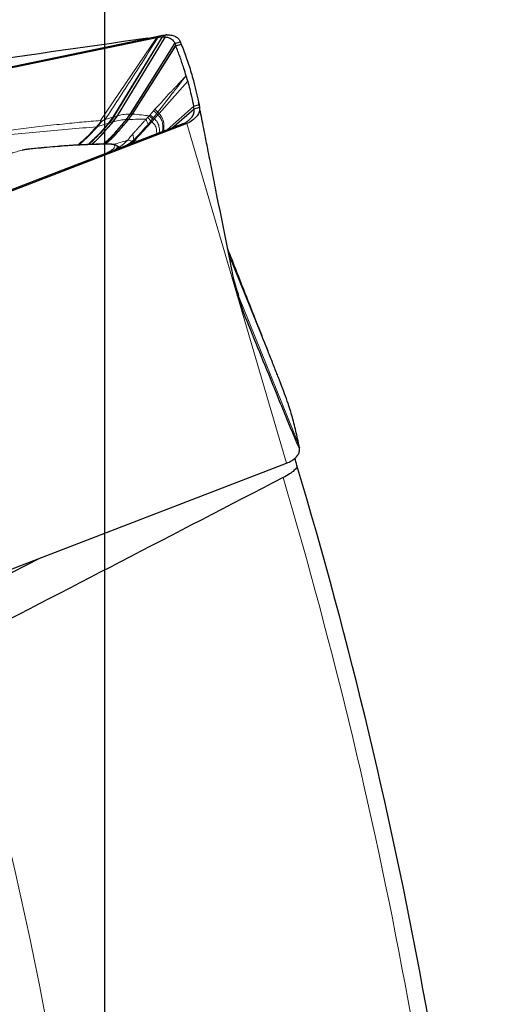
# Model space of a CAD drawing. Units: millimetres. Extents: x 23 to 413, y 5 to 289.
# Drawn here: x 371 to 379, y 184 to 202 of the extents above; entities that cross this region are included whole.
import ezdxf

# ---------------------------------------------------------------- set-up
doc = ezdxf.new("R2010")
doc.units = ezdxf.units.MM
doc.linetypes.add('CENTERX2', pattern=[20.32, 12.7, -2.54, 2.54, -2.54])
doc.layers.add('DÜNNE_LINIE', color=7, linetype='Continuous')
doc.styles.add('SLDTEXTSTYLE1', font='TXT', dxfattribs={"width": 0.75})
doc.dimstyles.new('SLDDIMSTYLE1', dxfattribs={"dimtxt": 3, "dimasz": 3, "dimexe": 0, "dimexo": 0.0625, "dimgap": 0.75, "dimtad": 1, "dimdec": 3, "dimrnd": 1e-09, "dimzin": 12, "dimdsep": 46, "dimtxsty": 'SLDTEXTSTYLE1', "dimsah": 1, "dimcen": 0.09, "dimadec": 0, "dimazin": 3, "dimtfac": 1, "dimtofl": 0, "dimtmove": 0, "dimatfit": 3, "dimfxl": 1, "dimfrac": 2, "dimtolj": 1, "dimtzin": 12, "dimarcsym": 0})

# ---------------------------------------------------------------- blocks, each defined once
blk = doc.blocks.new('_D_3')
at = {"layer": 'DÜNNE_LINIE', "color": 7}
for p, q in [((212.488, 169.959), (212.488, 266.882)), ((372.488, 169.959), (372.488, 266.882)), ((212.488, 265.882), (372.488, 265.882))]:
    blk.add_line(p, q, dxfattribs=at)
for points in [[(212.488, 265.882), (215.488, 265.132), (215.488, 266.632)], [(372.488, 265.882), (369.488, 266.632), (369.488, 265.132)]]:
    blk.add_solid(points, dxfattribs=at)
at = {"layer": 'DÜNNE_LINIE', "color": 7, "char_height": 3, "attachment_point": 1, "style": 'SLDTEXTSTYLE1'}
for s, insert in [('%%c', (286.903, 269.749)), ('160', (291.425, 269.749))]:
    blk.add_mtext(s, dxfattribs=dict(at, insert=insert))

msp = doc.modelspace()

# ---------------------------------------------------------------- linework, layer by layer
at = {"color": 7, "linetype": 'Continuous', "lineweight": 30}
for p, q in [((366.4532, 199.9302), (373.4691, 201.3827)), ((369.8971, 200.6236), (373.3976, 201.3483)), ((372.6442, 199.9621), (373.4978, 201.3615)), ((373.2396, 201.3352), (373.2373, 201.3407)), ((373.3976, 201.3483), (373.405, 201.3498)), ((373.405, 201.3498), (373.4691, 201.3827)), ((373.405, 201.3498), (373.4195, 201.3528)), ((373.5398, 201.3599), (373.5449, 201.3593)), ((372.9362, 200.0119), (373.7102, 201.2449)), ((372.97, 200.0101), (373.7266, 201.2024)), ((373.7102, 201.2449), (373.806, 201.2736)), ((373.7266, 201.2024), (373.8223, 201.2313)), ((373.6572, 199.7642), (374.0454, 200.1026)), ((374.1329, 200.1732), (374.0367, 200.1457)), ((374.0454, 200.1026), (374.1417, 200.1303)), ((374.1332, 200.1715), (374.1248, 200.2148)), ((372.6442, 199.9621), (372.5649, 199.8545)), ((372.8668, 199.9164), (372.9362, 200.0119)), ((373.9206, 199.8449), (367.2332, 197.2736)), ((372.4256, 199.8826), (372.4124, 199.8972)), ((372.4933, 199.9154), (372.4374, 199.8841)), ((373.0133, 199.5563), (373.3066, 199.8779)), ((373.9206, 199.8449), (373.8489, 199.8379)), ((372.6835, 199.4666), (372.6724, 199.4687)), ((372.7114, 199.4491), (372.6967, 199.4606)), ((372.9233, 199.482), (373.0133, 199.5563)), ((372.5784, 199.3494), (370.5053, 198.5523)), ((372.6409, 199.3734), (372.5784, 199.3494)), ((374.7729, 196.9867), (374.8141, 196.8715)), ((374.8141, 196.8715), (374.8195, 196.8518)), ((375.5815, 195.2537), (375.5554, 195.319)), ((368.9739, 191.3454), (375.6613, 193.9166)), ((367.1754, 190.115), (371.3629, 192.264))]:
    msp.add_line(p, q, dxfattribs=at)
at = {"color": 8, "linetype": 'Continuous', "lineweight": 0}
for p, q in [((372.4124, 199.8972), (373.3976, 201.3483)), ((373.4885, 201.3612), (372.6298, 199.9578)), ((372.7013, 199.9786), (373.5398, 201.3599)), ((372.708, 199.9804), (373.5449, 201.3593)), ((373.4885, 201.3612), (373.562, 201.3947)), ((373.4978, 201.3615), (373.5724, 201.3951)), ((372.9313, 200.0122), (373.7078, 201.251)), ((372.9671, 200.0104), (373.7251, 201.2062)), ((373.4351, 200.0217), (373.9349, 200.5837)), ((373.5768, 199.7332), (374.0367, 200.1457)), ((372.4933, 199.9154), (372.6298, 199.9578)), ((372.6298, 199.9578), (372.55, 199.8499)), ((372.6238, 199.8723), (372.7013, 199.9786)), ((372.6298, 199.9578), (372.6442, 199.9621)), ((372.6307, 199.8742), (372.708, 199.9804)), ((372.7013, 199.9786), (372.6442, 199.9621)), ((372.708, 199.9804), (372.7013, 199.9786)), ((372.8616, 199.9162), (372.9313, 200.0122)), ((372.8995, 199.9176), (372.9671, 200.0104)), ((372.9026, 199.9176), (372.97, 200.0101)), ((372.9362, 200.0119), (372.9313, 200.0122)), ((372.9671, 200.0104), (372.9362, 200.0119)), ((372.97, 200.0101), (372.9671, 200.0104)), ((373.2414, 199.9572), (373.2071, 199.9205)), ((373.2631, 199.9809), (373.2414, 199.9572)), ((373.2913, 199.8894), (373.2414, 199.9572)), ((373.2785, 199.9983), (373.2631, 199.9809)), ((373.2631, 199.9809), (373.321, 199.9267)), ((373.3404, 200.0678), (373.2785, 199.9983)), ((373.3354, 199.9451), (373.2785, 199.9983)), ((373.3066, 199.8779), (373.3532, 199.93)), ((373.321, 199.9267), (373.3354, 199.9451)), ((373.3354, 199.9451), (373.3935, 200.0192)), ((373.3532, 199.93), (373.3354, 199.9451)), ((373.3638, 200.0939), (373.3404, 200.0678)), ((373.3532, 199.93), (373.4144, 199.9984)), ((373.3638, 200.0939), (373.4133, 200.0446)), ((373.3935, 200.0192), (373.4133, 200.0446)), ((373.4144, 199.9984), (373.3935, 200.0192)), ((373.4351, 200.0217), (373.4133, 200.0446)), ((372.3622, 199.8084), (372.3445, 199.7877)), ((372.3533, 199.7818), (372.3445, 199.7877)), ((372.3663, 199.7926), (372.3533, 199.7818)), ((372.4256, 199.8826), (372.3622, 199.8084)), ((372.3663, 199.7926), (372.3622, 199.8084)), ((372.4374, 199.8841), (372.3663, 199.7926)), ((372.55, 199.8499), (372.3663, 199.7926)), ((372.5649, 199.8545), (372.6238, 199.8723)), ((372.8995, 199.9176), (372.8668, 199.9164)), ((373.2431, 199.8314), (373.2913, 199.8894)), ((373.2913, 199.8894), (373.321, 199.9267)), ((373.3066, 199.8779), (373.2913, 199.8894)), ((375.6613, 193.9166), (373.9206, 199.8449)), ((372.9953, 199.561), (372.9757, 199.663)), ((372.7457, 199.426), (372.7766, 199.4324)), ((372.7766, 199.4324), (372.7527, 199.4238)), ((372.7957, 199.4353), (372.7596, 199.4215)), ((372.7766, 199.4324), (372.7957, 199.4353)), ((372.8918, 199.5565), (372.9666, 199.54)), ((373.0133, 199.5563), (372.9953, 199.561)), ((373.0586, 199.534), (373.0133, 199.5563)), ((372.4677, 199.3068), (372.5099, 199.3279)), ((375.55, 195.3339), (374.6539, 197.5557)), ((375.5659, 195.293), (374.6579, 197.5355)), ((374.7765, 196.9725), (374.8195, 196.8518)), ((374.8079, 196.8935), (374.8141, 196.8715)), ((374.8195, 196.8518), (374.8233, 196.8381)), ((374.8233, 196.8381), (374.9088, 196.5492)), ((375.8766, 194.2349), (374.8233, 196.8381))]:
    msp.add_line(p, q, dxfattribs=at)
at = {"color": 7, "linetype": 'Continuous', "lineweight": 30, "flags": 128}
for points in [[(373.8489, 199.8379), (373.2449, 199.6056), (372.6409, 199.3734)], [(374.7751, 196.9754), (374.7828, 196.9555), (374.8079, 196.8935)], [(374.7816, 196.9442), (374.798, 196.9007), (374.8233, 196.8381)]]:
    msp.add_lwpolyline(points, dxfattribs=at)
at = {"color": 7, "linetype": 'Continuous', "lineweight": 30}
for centre, radius, start, end in [((373.6065, 200.1853), 1.2103, 91.61352, 92.103), ((375.2423, 194.8092), 0.9902, 300.58142, 301.17969), ((292.4883, 168.9587), 87, 16.64405, 16.728939), ((292.4883, 168.9587), 87, 3.859375, 16.64405)]:
    msp.add_arc(centre, radius, start, end, dxfattribs=at)
at = {"color": 8, "linetype": 'Continuous', "lineweight": 0}
for centre, radius, start, end in [((374.9166, 201.7372), 2.2959, 226.64429, 228.44047), ((292.4883, 168.9587), 86.7071, 4.136963, 16.554171), ((292.4883, 168.9587), 80.433, 6.440809, 15.700273), ((292.4883, 168.9587), 79.7259, 5.047086, 15.653471)]:
    msp.add_arc(centre, radius, start, end, dxfattribs=at)
at = {"color": 7, "linetype": 'Continuous', "lineweight": 30}
for points in [[(366.4913, 200.3791), (368.7419, 200.7007), (370.9905, 201.0212), (373.2373, 201.3407)], [(375.6015, 193.6634), (373.7093, 192.6839), (371.8157, 191.7042), (369.9204, 190.7243)]]:
    msp.add_open_spline(points, degree=3, dxfattribs=at)
at = {"color": 8, "linetype": 'Continuous', "lineweight": 0}
for points, knots in [([(373.4195, 201.3528), (373.2667, 201.1122), (372.9612, 200.6312), (372.6493, 200.154), (372.4933, 199.9154)], [0, 0, 0, 0, 0.50003757, 1, 1, 1, 1]), ([(373.9088, 200.675), (373.9025, 200.67), (373.8847, 200.6559), (373.8483, 200.6184), (373.7965, 200.5615), (373.745, 200.5063), (373.7062, 200.4651), (373.688, 200.4458), (373.6789, 200.4362), (373.6744, 200.4314), (373.6722, 200.4291), (373.671, 200.4279), (373.6705, 200.4273), (373.6702, 200.427), (373.6701, 200.4268), (373.67, 200.4268), (373.67, 200.4267), (373.6699, 200.4267), (373.6699, 200.4267), (373.6665, 200.4208), (373.6172, 200.3797), (373.5221, 200.2623), (373.4235, 200.1574), (373.3638, 200.0939)], [0, 0, 0, 0, 0.0343252, 0.0964046, 0.1940038, 0.3202486, 0.3776669, 0.4060553, 0.4201736, 0.4272096, 0.4307314, 0.4324877, 0.4333673, 0.4338042, 0.4340226, 0.434135, 0.4341882, 0.4342147, 0.434228, 0.4342446, 0.4593555, 0.6729318, 1, 1, 1, 1]), ([(373.4133, 200.0446), (373.4953, 200.1502), (373.6185, 200.3089), (373.7632, 200.4937), (373.8351, 200.5868), (373.8702, 200.6337), (373.892, 200.6591), (373.9032, 200.6697), (373.9088, 200.675)], [0, 0, 0, 0, 0.4993595, 0.7498333, 0.8760826, 0.9389486, 0.969412, 1, 1, 1, 1]), ([(372.9313, 200.0122), (372.9004, 200.0115), (372.8376, 200.01), (372.7517, 199.9904), (372.708, 199.9804)], [0, 0, 0, 0, 0.49191805, 1, 1, 1, 1]), ([(373.2631, 199.9809), (373.2194, 199.9859), (373.1325, 199.9958), (373.0239, 200.0053), (372.97, 200.0101)], [0, 0, 0, 0, 0.503172, 1, 1, 1, 1]), ([(373.4371, 199.6795), (373.4384, 199.6883), (373.4451, 199.7329), (373.4358, 199.7978), (373.4103, 199.8729), (373.3721, 199.9111), (373.3532, 199.93)], [0, 0, 0, 0, 0.0756986, 0.3866219, 0.6963448, 1, 1, 1, 1]), ([(373.4957, 199.7021), (373.4982, 199.7226), (373.5052, 199.7795), (373.495, 199.8571), (373.4687, 199.9355), (373.4324, 199.9776), (373.4144, 199.9984)], [0, 0, 0, 0, 0.1595672, 0.4420447, 0.7236228, 1, 1, 1, 1]), ([(373.5151, 199.7095), (373.5185, 199.7456), (373.5263, 199.8297), (373.5027, 199.9333), (373.4575, 199.9924), (373.4351, 200.0217)], [0, 0, 0, 0, 0.2747337, 0.640542, 1, 1, 1, 1]), ([(372.3445, 199.7877), (372.1825, 199.7744), (371.8587, 199.7478), (371.3556, 199.7015), (370.8479, 199.6554), (370.3455, 199.6106), (369.8615, 199.5753), (369.5603, 199.5584), (369.4098, 199.55)], [0, 0, 0, 0, 0.1676704, 0.3352529, 0.5023149, 0.6686907, 0.8344413, 1, 1, 1, 1]), ([(369.4336, 199.5919), (369.5479, 199.5988), (369.7688, 199.6121), (370.137, 199.6456), (370.5381, 199.691), (370.9506, 199.7432), (371.3573, 199.7939), (371.7291, 199.8358), (372.0865, 199.8715), (372.3049, 199.8887), (372.4124, 199.8972)], [0, 0, 0, 0, 0.1248186, 0.2413586, 0.3793027, 0.5230677, 0.6415006, 0.7741466, 0.8888825, 1, 1, 1, 1]), ([(372.3445, 199.7877), (372.3135, 199.7551), (372.2461, 199.684), (372.1377, 199.5756), (372.056, 199.5052), (372.0145, 199.4693)], [0, 0, 0, 0, 0.29392764, 0.64115147, 1, 1, 1, 1]), ([(372.3533, 199.7818), (372.3072, 199.7335), (372.2138, 199.6358), (372.1068, 199.5304), (372.0423, 199.4792), (372.0312, 199.4703)], [0, 0, 0, 0, 0.4464715, 0.9041332, 1, 1, 1, 1]), ([(372.55, 199.8499), (372.4894, 199.7786), (372.3774, 199.647), (372.2504, 199.5311), (372.1921, 199.478)], [0, 0, 0, 0, 0.5413621, 1, 1, 1, 1]), ([(372.5649, 199.8545), (372.5047, 199.7835), (372.3921, 199.6505), (372.2643, 199.5331), (372.2047, 199.4785)], [0, 0, 0, 0, 0.5342737, 1, 1, 1, 1]), ([(372.6238, 199.8723), (372.5643, 199.803), (372.4474, 199.6672), (372.324, 199.5341), (372.2541, 199.4807), (372.2536, 199.4803)], [0, 0, 0, 0, 0.5075293, 0.9959533, 1, 1, 1, 1]), ([(372.6307, 199.8742), (372.5714, 199.8051), (372.4548, 199.6694), (372.3309, 199.5356), (372.2603, 199.4816), (372.2588, 199.4804)], [0, 0, 0, 0, 0.5041582, 0.9893918, 1, 1, 1, 1]), ([(372.4569, 199.4857), (372.4842, 199.5086), (372.5719, 199.5824), (372.7061, 199.7281), (372.8092, 199.8528), (372.8616, 199.9162)], [0, 0, 0, 0, 0.1813085, 0.5838982, 1, 1, 1, 1]), ([(372.496, 199.4862), (372.5268, 199.5127), (372.6158, 199.5893), (372.7495, 199.7352), (372.849, 199.8562), (372.8995, 199.9176)], [0, 0, 0, 0, 0.2072066, 0.5973273, 1, 1, 1, 1]), ([(372.4992, 199.4862), (372.5303, 199.5131), (372.6193, 199.5898), (372.753, 199.7357), (372.8522, 199.8563), (372.9026, 199.9176)], [0, 0, 0, 0, 0.2092301, 0.5983818, 1, 1, 1, 1]), ([(372.55, 199.8499), (372.5528, 199.8508), (372.5578, 199.8523), (372.5627, 199.8539), (372.5649, 199.8545)], [0, 0, 0, 0, 0.5597334, 1, 1, 1, 1]), ([(372.6238, 199.8723), (372.6251, 199.8726), (372.6274, 199.8733), (372.6297, 199.8739), (372.6307, 199.8742)], [0, 0, 0, 0, 0.562295, 1, 1, 1, 1]), ([(372.8616, 199.9162), (372.8292, 199.9134), (372.7631, 199.9076), (372.6754, 199.8855), (372.6307, 199.8742)], [0, 0, 0, 0, 0.4907041, 1, 1, 1, 1]), ([(372.8668, 199.9164), (372.8658, 199.9164), (372.8641, 199.9163), (372.8624, 199.9163), (372.8616, 199.9162)], [0, 0, 0, 0, 0.5590575, 1, 1, 1, 1]), ([(372.9026, 199.9176), (372.902, 199.9176), (372.901, 199.9176), (372.9, 199.9176), (372.8995, 199.9176)], [0, 0, 0, 0, 0.5594323, 1, 1, 1, 1]), ([(373.2071, 199.9205), (373.1615, 199.9201), (373.0708, 199.9192), (372.9584, 199.9182), (372.9026, 199.9176)], [0, 0, 0, 0, 0.5028235, 1, 1, 1, 1]), ([(373.2071, 199.9205), (373.1968, 199.9088), (373.1708, 199.8792), (373.1329, 199.8365), (373.0917, 199.7907), (373.0533, 199.7482), (373.0141, 199.7051), (372.9883, 199.6769), (372.9757, 199.663)], [0, 0, 0, 0, 0.1353611, 0.3405624, 0.4957947, 0.6704308, 0.8380975, 1, 1, 1, 1]), ([(372.9953, 199.561), (373.0381, 199.6049), (373.1227, 199.6914), (373.2033, 199.7852), (373.2431, 199.8314)], [0, 0, 0, 0, 0.5065766, 1, 1, 1, 1]), ([(373.2071, 199.9205), (373.2108, 199.9076), (373.2181, 199.8817), (373.2348, 199.8482), (373.2431, 199.8314)], [0, 0, 0, 0, 0.4999997, 1, 1, 1, 1]), ([(373.3936, 199.6628), (373.3934, 199.6932), (373.3929, 199.7544), (373.3651, 199.8245), (373.326, 199.8602), (373.3066, 199.8779)], [0, 0, 0, 0, 0.33283164, 0.66984396, 1, 1, 1, 1]), ([(372.9757, 199.663), (372.9602, 199.6457), (372.9284, 199.6098), (372.9043, 199.5746), (372.8918, 199.5565)], [0, 0, 0, 0, 0.4843734, 1, 1, 1, 1]), ([(372.5503, 199.4844), (372.4446, 199.4828), (372.2336, 199.4796), (371.8876, 199.4613), (371.5226, 199.4339), (371.2616, 199.4068), (371.1309, 199.3933)], [0, 0, 0, 0, 0.2504288, 0.4999998, 0.749574, 1, 1, 1, 1]), ([(372.5099, 199.3279), (372.5318, 199.3393), (372.5745, 199.3617), (372.6215, 199.3925), (372.6526, 199.4197), (372.6665, 199.4429), (372.6641, 199.4616), (372.6436, 199.4749), (372.6063, 199.4831), (372.5693, 199.4839), (372.5503, 199.4844)], [0, 0, 0, 0, 0.1311232, 0.2555532, 0.3769911, 0.4993959, 0.6210002, 0.7422771, 0.8673559, 1, 1, 1, 1]), ([(372.5503, 199.4844), (372.5538, 199.4857), (372.5594, 199.4877), (372.5653, 199.487), (372.5675, 199.4867)], [0, 0, 0, 0, 0.6184475, 1, 1, 1, 1]), ([(372.8918, 199.5565), (372.8234, 199.5343), (372.7433, 199.5083), (372.648, 199.4837), (372.6341, 199.4801)], [0, 0, 0, 0, 0.8538883, 1, 1, 1, 1]), ([(372.7195, 199.4036), (372.7221, 199.4105), (372.7307, 199.4333), (372.7183, 199.4414), (372.7097, 199.447)], [0, 0, 0, 0, 0.30337343, 1, 1, 1, 1]), ([(372.8918, 199.5565), (372.8611, 199.5274), (372.8157, 199.4846), (372.7592, 199.4468), (372.7381, 199.4364), (372.7335, 199.4341)], [0, 0, 0, 0, 0.6219913, 0.9172618, 1, 1, 1, 1]), ([(372.7957, 199.4353), (372.8268, 199.448), (372.8887, 199.4732), (372.9407, 199.5178), (372.9666, 199.54)], [0, 0, 0, 0, 0.5034202, 1, 1, 1, 1]), ([(372.9666, 199.54), (372.9684, 199.5417), (372.9726, 199.5455), (372.9825, 199.5529), (372.9899, 199.5576), (372.9953, 199.561)], [0, 0, 0, 0, 0.1835925, 0.4185669, 1, 1, 1, 1]), ([(371.1309, 199.3933), (371.1026, 199.3893), (371.0609, 199.3835), (370.9956, 199.3681), (370.9473, 199.3546), (370.8998, 199.3394), (370.8377, 199.3167), (370.8016, 199.2991), (370.7769, 199.287)], [0, 0, 0, 0, 0.25720681, 0.37788775, 0.49952704, 0.62027872, 0.74069618, 1, 1, 1, 1]), ([(371.1309, 199.3933), (371.1338, 199.3945), (371.1379, 199.3964), (371.1423, 199.3957), (371.1437, 199.3955)], [0, 0, 0, 0, 0.6800223, 1, 1, 1, 1]), ([(372.5099, 199.3279), (372.5131, 199.3281), (372.5164, 199.3284), (372.5198, 199.3269), (372.52, 199.3269)], [0, 0, 0, 0, 0.96617861, 1, 1, 1, 1]), ([(374.7341, 197.1557), (374.7363, 197.148), (374.7611, 197.0623), (374.7856, 196.974), (374.8079, 196.8935)], [0, 0, 0, 0, 0.0890811, 1, 1, 1, 1])]:
    msp.add_open_spline(points, degree=3, knots=knots, dxfattribs=at)
at = {"color": 7, "linetype": 'Continuous', "lineweight": 30}
for points, knots in [([(373.4195, 201.3528), (373.4294, 201.3545), (373.4532, 201.3588), (373.4755, 201.3603), (373.4885, 201.3612)], [0, 0, 0, 0, 0.4149813, 1, 1, 1, 1]), ([(373.4691, 201.3827), (373.4852, 201.3857), (373.5175, 201.3918), (373.5472, 201.3937), (373.562, 201.3947)], [0, 0, 0, 0, 0.4984221, 1, 1, 1, 1]), ([(373.4885, 201.3612), (373.4898, 201.3613), (373.4919, 201.3613), (373.495, 201.3614), (373.4969, 201.3615), (373.4978, 201.3615)], [0, 0, 0, 0, 0.388672, 0.694292, 1, 1, 1, 1]), ([(373.4978, 201.3615), (373.5051, 201.3616), (373.5195, 201.3618), (373.533, 201.3605), (373.5398, 201.3599)], [0, 0, 0, 0, 0.4993952, 1, 1, 1, 1]), ([(373.5449, 201.3593), (373.5686, 201.3545), (373.6187, 201.3443), (373.6748, 201.3063), (373.6967, 201.2696), (373.7078, 201.251)], [0, 0, 0, 0, 0.30772561, 0.6489575, 1, 1, 1, 1]), ([(373.5724, 201.3951), (373.6012, 201.394), (373.6598, 201.3918), (373.7271, 201.366), (373.7793, 201.327), (373.797, 201.2915), (373.806, 201.2736)], [0, 0, 0, 0, 0.2458841, 0.4987083, 0.7464519, 1, 1, 1, 1]), ([(373.7078, 201.251), (373.7081, 201.2505), (373.7085, 201.2494), (373.7093, 201.2474), (373.7099, 201.2459), (373.7102, 201.2449)], [0, 0, 0, 0, 0.2706585, 0.5414283, 1, 1, 1, 1]), ([(373.7102, 201.2449), (373.712, 201.2402), (373.7167, 201.2272), (373.7218, 201.2144), (373.7251, 201.2062)], [0, 0, 0, 0, 0.36346153, 1, 1, 1, 1]), ([(373.7251, 201.2062), (373.7252, 201.2058), (373.7255, 201.2052), (373.726, 201.2039), (373.7264, 201.203), (373.7266, 201.2024)], [0, 0, 0, 0, 0.2637216, 0.5273322, 1, 1, 1, 1]), ([(373.9086, 200.6751), (373.8952, 200.7196), (373.8618, 200.8301), (373.8024, 201.0061), (373.7519, 201.137), (373.7266, 201.2024)], [0, 0, 0, 0, 0.2524633, 0.6261941, 1, 1, 1, 1]), ([(373.806, 201.2736), (373.8078, 201.2688), (373.813, 201.2546), (373.8186, 201.2406), (373.8223, 201.2313)], [0, 0, 0, 0, 0.3387325, 1, 1, 1, 1]), ([(373.8223, 201.2313), (373.8395, 201.1872), (373.8913, 201.0549), (373.9674, 200.8332), (374.0588, 200.525), (374.1053, 200.3042), (374.1329, 200.1732)], [0, 0, 0, 0, 0.1262143, 0.3786515, 0.6311872, 1, 1, 1, 1]), ([(373.9349, 200.5837), (373.9318, 200.5949), (373.926, 200.6157), (373.9174, 200.6462), (373.9117, 200.6655), (373.9089, 200.6752)], [0, 0, 0, 0, 0.36607, 0.68303688, 1, 1, 1, 1]), ([(373.9349, 200.5837), (373.9468, 200.539), (373.9707, 200.4496), (374.0051, 200.3038), (374.0254, 200.2022), (374.0367, 200.1457)], [0, 0, 0, 0, 0.3069713, 0.6139395, 1, 1, 1, 1]), ([(373.8489, 199.8379), (373.8676, 199.847), (373.9055, 199.8653), (373.9618, 199.9111), (374.0163, 199.9632), (374.0521, 200.0337), (374.0476, 200.0797), (374.0454, 200.1026)], [0, 0, 0, 0, 0.12717019, 0.25688888, 0.49993742, 0.7509786, 1, 1, 1, 1]), ([(374.1417, 200.1303), (374.1437, 200.1089), (374.1477, 200.0654), (374.1178, 199.9985), (374.0598, 199.9354), (373.9915, 199.8796), (373.938, 199.8534), (373.9206, 199.8449)], [0, 0, 0, 0, 0.2194466, 0.445326, 0.6648583, 0.8911342, 1, 1, 1, 1]), ([(374.0454, 200.1026), (374.0444, 200.1074), (374.0413, 200.1217), (374.0385, 200.1361), (374.0367, 200.1457)], [0, 0, 0, 0, 0.3357875, 1, 1, 1, 1]), ([(374.1329, 200.1732), (374.1339, 200.1683), (374.1366, 200.154), (374.1397, 200.1397), (374.1417, 200.1303)], [0, 0, 0, 0, 0.3390089, 1, 1, 1, 1]), ([(374.7112, 197.2695), (374.6642, 197.5042), (374.57, 197.9737), (374.4522, 198.5645), (374.3576, 199.0409), (374.2921, 199.3715), (374.2387, 199.642), (374.1989, 199.8438), (374.1722, 199.9787), (374.1549, 200.0658), (374.146, 200.1101), (374.1428, 200.1249), (374.1417, 200.1303)], [0, 0, 0, 0, 0.24286234, 0.48590067, 0.60977392, 0.73380927, 0.82657825, 0.88868832, 0.94403427, 0.96873407, 0.98846051, 1, 1, 1, 1]), ([(373.4144, 199.9984), (373.4182, 200.0028), (373.4252, 200.0105), (373.4321, 200.0183), (373.4351, 200.0217)], [0, 0, 0, 0, 0.5600326, 1, 1, 1, 1]), ([(372.4374, 199.8841), (372.4349, 199.8829), (372.4314, 199.8812), (372.4274, 199.8812), (372.4262, 199.8822), (372.4256, 199.8826)], [0, 0, 0, 0, 0.5648347, 0.7905853, 1, 1, 1, 1]), ([(372.4623, 199.4857), (372.49, 199.5091), (372.5779, 199.5833), (372.712, 199.729), (372.8146, 199.8532), (372.8668, 199.9164)], [0, 0, 0, 0, 0.1847198, 0.5856747, 1, 1, 1, 1]), ([(372.5676, 199.4871), (372.522, 199.4867), (372.4366, 199.4858), (372.3124, 199.4825), (372.2037, 199.4786), (372.1114, 199.4745), (372.0343, 199.4705), (371.9554, 199.466), (371.8583, 199.4599), (371.7283, 199.4507), (371.5657, 199.4376), (371.3689, 199.4198), (371.2223, 199.4043), (371.1437, 199.3959)], [0, 0, 0, 0, 0.1088839, 0.2040482, 0.2854984, 0.3532316, 0.4072467, 0.4524907, 0.5223231, 0.6119921, 0.7214944, 0.8508311, 1, 1, 1, 1]), ([(372.6921, 199.4596), (372.6802, 199.4667), (372.6529, 199.483), (372.5983, 199.4856), (372.5676, 199.4871)], [0, 0, 0, 0, 0.4368487, 1, 1, 1, 1]), ([(372.6676, 199.3837), (372.677, 199.3917), (372.6988, 199.4101), (372.711, 199.4334), (372.711, 199.4508), (372.6992, 199.457), (372.6955, 199.459)], [0, 0, 0, 0, 0.2379062, 0.5486924, 0.8598513, 1, 1, 1, 1]), ([(372.768, 199.4188), (372.7614, 199.4199), (372.7485, 199.422), (372.724, 199.44), (372.7119, 199.4488)], [0, 0, 0, 0, 0.5111398, 1, 1, 1, 1]), ([(371.1436, 199.3959), (371.1146, 199.3923), (371.0831, 199.3883), (371.0455, 199.3795), (371.0425, 199.3788)], [0, 0, 0, 0, 0.9213901, 1, 1, 1, 1]), ([(375.55, 195.3339), (375.5472, 195.3413), (375.5401, 195.3601), (375.5166, 195.4198), (375.4847, 195.5009), (375.431, 195.6369), (375.3599, 195.8168), (375.2421, 196.1148), (375.1024, 196.4693), (374.941, 196.8795), (374.7864, 197.2728), (374.6834, 197.5358), (374.6312, 197.6692)], [0, 0, 0, 0, 0.01806056, 0.04535004, 0.08610439, 0.12789412, 0.22118635, 0.31461724, 0.50388571, 0.66763794, 0.83150375, 1, 1, 1, 1]), ([(374.7471, 197.091), (374.7411, 197.1208), (374.7291, 197.1803), (374.7172, 197.2398), (374.7112, 197.2695)], [0, 0, 0, 0, 0.5000004, 1, 1, 1, 1]), ([(374.9088, 196.5492), (374.876, 196.6354), (374.81, 196.8096), (374.7682, 196.9966), (374.7471, 197.091)], [0, 0, 0, 0, 0.4953831, 1, 1, 1, 1]), ([(375.8858, 194.1905), (375.8863, 194.1875), (375.8873, 194.1814), (375.8836, 194.1848), (375.8746, 194.2017), (375.8602, 194.2324), (375.8385, 194.2812), (375.8102, 194.3471), (375.7636, 194.4577), (375.6804, 194.6583), (375.559, 194.9551), (375.3787, 195.3977), (375.1624, 195.9293), (374.9933, 196.3425), (374.9088, 196.5492)], [0, 0, 0, 0, 0.010316, 0.0206165, 0.0366921, 0.056172, 0.0761989, 0.1125621, 0.1489794, 0.2230499, 0.3677638, 0.5129309, 0.7563535, 1, 1, 1, 1]), ([(375.5646, 195.2962), (375.5632, 195.2998), (375.5582, 195.3123), (375.5534, 195.3248), (375.55, 195.3339)], [0, 0, 0, 0, 0.2821978, 1, 1, 1, 1]), ([(375.8766, 194.2349), (375.8673, 194.2814), (375.8394, 194.4206), (375.7834, 194.6483), (375.6979, 194.9434), (375.6229, 195.1411), (375.5803, 195.2531)], [0, 0, 0, 0, 0.1313204, 0.3939715, 0.6567235, 1, 1, 1, 1]), ([(375.7549, 193.962), (375.7786, 193.9786), (375.8267, 194.0121), (375.8694, 194.0702), (375.8922, 194.1312), (375.8879, 194.1706), (375.8858, 194.1905)], [0, 0, 0, 0, 0.245884, 0.4987045, 0.7464509, 1, 1, 1, 1]), ([(375.8858, 194.1905), (375.8847, 194.1955), (375.8814, 194.2103), (375.8785, 194.2251), (375.8766, 194.2349)], [0, 0, 0, 0, 0.3387389, 1, 1, 1, 1]), ([(375.6613, 193.9166), (375.6765, 193.9228), (375.707, 193.9352), (375.733, 193.9495), (375.746, 193.9567)], [0, 0, 0, 0, 0.4983966, 1, 1, 1, 1]), ([(375.8432, 193.8777), (375.8506, 193.8532), (375.8331, 193.8219), (375.7506, 193.7486), (375.6864, 193.7074), (375.6015, 193.6634)], [0, 0, 0, 0, 0.5, 0.5, 1, 1, 1, 1])]:
    msp.add_open_spline(points, degree=3, knots=knots, dxfattribs=at)
at = {"layer": 'DÜNNE_LINIE', "color": 7, "linetype": 'CENTERX2', "lineweight": 0}
msp.add_circle((292.4883, 168.9587), 80, dxfattribs=at)

# ---------------------------------------------------------------- dimensions: what is measured, and where the dimension line sits
at = {"layer": 'DÜNNE_LINIE', "color": 7}
dim = msp.add_linear_dim(base=(372.4883, 268.2618), p1=(212.4883, 168.9587), p2=(372.4883, 168.9587), text='%%c<>', dimstyle='SLDDIMSTYLE1', dxfattribs=at)
dim.commit()
dim.dimension.update_dxf_attribs({"geometry": '_D_3', "text_midpoint": (292.4883, 268.2618), "dimtype": 160})

doc.saveas('drawing.dxf')
